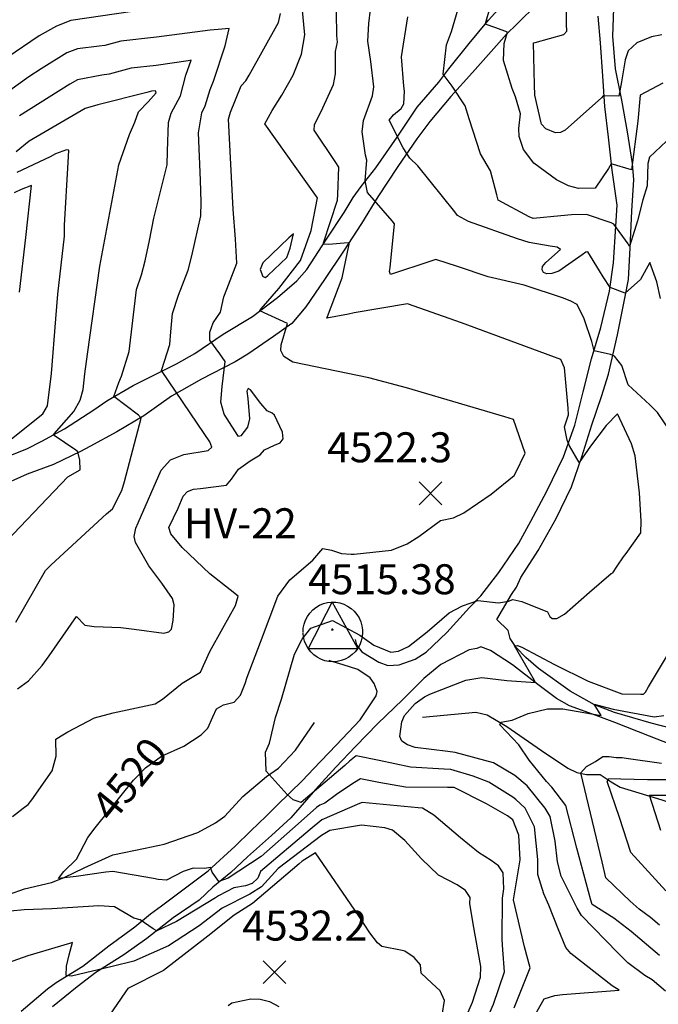
# Model space of a CAD drawing. Extents: x 495683 to 1058077, y 845215 to 1749417.
# Drawn here: x 505050 to 505476, y 847211 to 847868 of the extents above; entities that cross this region are included whole.
import ezdxf
from ezdxf.enums import TextEntityAlignment as Align

# ---------------------------------------------------------------- set-up
doc = ezdxf.new("R2010")
doc.units = 0
doc.header["$LTSCALE"] = 200
doc.header["$MEASUREMENT"] = 0
doc.linetypes.add('HDIRTROAD', pattern=[0.35, 0.3, -0.05])
doc.linetypes.add('Hwashes', pattern=[1, 0.6, -0.05, 0.05, -0.05, 0.05, -0.05, 0.05, -0.05, 0.05])
doc.layers.get('0').update_dxf_attribs({"linetype": 'CONTINUOUS'})
for name, color, linetype in [('CONTROLPOINTS', 7, 'CONTINUOUS'), ('DRAINS', 4, 'CONTINUOUS'), ('INDCONT', 1, 'CONTINUOUS'), ('INTCONT', 7, 'CONTINUOUS'), ('LAYER132', 1, 'CONTINUOUS'), ('SPOTELEV', 7, 'CONTINUOUS'), ('UNPAVEDROAD', 2, 'CONTINUOUS')]:
    doc.layers.add(name, color=color, linetype=linetype)
doc.styles.add('CR', font='ROMANC')

# ---------------------------------------------------------------- blocks, each defined once
blk = doc.blocks.new('X')
at = {"color": 0}
for points in [[(-1.002, 1.004), (0.998, -0.996)], [(0.998, 1.004), (-1.002, -0.996)]]:
    blk.add_lwpolyline(points, dxfattribs=at)
blk = doc.blocks.new('HV')
at = {"color": 0}
for points in [[(-0.968, -0.1), (-0.961, 0.039), (-0.935, 0.176), (-0.889, 0.308), (-0.826, 0.432), (-0.745, 0.546), (-0.649, 0.647), (-0.541, 0.735), (-0.42, 0.806), (-0.292, 0.859), (-0.157, 0.894), (-0.018, 0.909), (0.121, 0.905), (0.259, 0.882), (0.392, 0.839), (0.517, 0.778), (0.633, 0.7), (0.737, 0.607), (0.826, 0.5), (0.9, 0.381), (0.956, 0.253), (0.994, 0.119), (1.012, -0.019), (1.014, -0.105)], [(-0.8, -0.641), (0.852, -0.632), (0.005, 0.92), (-0.8, -0.641)], [(0.002, 0.029), (0.005, -0.036)], [(1.014, -0.105), (1.002, -0.244), (0.97, -0.38), (0.92, -0.51), (0.852, -0.632), (0.768, -0.743), (0.669, -0.841), (0.557, -0.924), (0.434, -0.991), (0.304, -1.04), (0.167, -1.07), (0.028, -1.08), (-0.111, -1.071), (-0.247, -1.043), (-0.378, -0.995), (-0.502, -0.93), (-0.614, -0.848), (-0.714, -0.751), (-0.8, -0.641), (-0.869, -0.519), (-0.921, -0.39), (-0.954, -0.254), (-0.967, -0.123)], [(-0.034, -0.01), (0.04, -0.006)]]:
    blk.add_lwpolyline(points, dxfattribs=at)

msp = doc.modelspace()

# ---------------------------------------------------------------- linework, layer by layer
at = {"layer": 'DRAINS', "linetype": 'Hwashes'}
for points in [[(505319.12, 847402.84, 4509.78), (505354.54, 847406.06, 4508.7), (505362.05, 847404.47, 4508.52), (505375.27, 847396.56, 4507.67), (505398.36, 847380.56, 4506.92), (505416.01, 847368.82, 4505.28), (505421.93, 847366.04, 4504.39), (505428.35, 847364.66, 4503.31), (505437.45, 847364.6, 4501.16), (505444.74, 847359.71, 4499.23), (505450.86, 847356.22, 4498.39), (505475.63, 847348.69, 4495.15), (505495.2, 847342.34, 4491.26)], [(505043.67, 847284.77, 4522.54), (505053.63, 847288.25, 4521.69), (505071.62, 847292.67, 4520.19), (505080.03, 847295.94, 4519.82), (505093.42, 847302.43, 4519.73), (505112.49, 847310.92, 4518.79), (505134.03, 847315.56, 4517.24), (505146.86, 847318.02, 4517.33), (505169.15, 847325.82, 4517.24), (505181.09, 847332.26, 4516.96), (505187.19, 847336.81, 4516.82), (505199.22, 847349.85, 4516.54), (505214.96, 847363.22, 4516.02), (505223.12, 847368.89, 4515.55), (505234.33, 847380.79, 4514.66), (505246.96, 847399.36, 4513.21)]]:
    msp.add_polyline3d(points, dxfattribs=at)
at = {"layer": 'INDCONT'}
for points in [[(505479.12, 847825.75, 4500), (505464.01, 847817.73, 4500), (505462.53, 847800.42, 4500), (505458.4, 847767.96, 4500), (505444.79, 847771.95, 4500), (505442.94, 847768.75, 4500), (505434.14, 847755.75, 4500), (505423.06, 847755.41, 4500), (505416.37, 847757.28, 4500), (505408.34, 847761.25, 4500), (505393.32, 847772.26, 4500), (505386.39, 847781.36, 4500), (505383.54, 847790.01, 4500), (505383.15, 847795.47, 4500), (505384.29, 847805.21, 4500), (505380.99, 847816.65, 4500), (505378.77, 847822.12, 4500), (505372.94, 847840.75, 4500), (505373.39, 847852.25, 4500), (505375.75, 847859.61, 4500), (505367.97, 847862.65, 4500), (505360.84, 847865.09, 4500), (505360.96, 847865.45, 4500), (505370.91, 847900.37, 4500)], [(505380.18, 847209.02, 4520), (505390.74, 847235.74, 4520), (505386.96, 847249.7, 4520), (505379.59, 847280.92, 4520), (505384.13, 847307.59, 4520), (505383.14, 847324.04, 4520), (505379.3, 847334.31, 4520), (505375.74, 847336.92, 4520), (505361.79, 847345.14, 4520), (505340.07, 847356, 4520), (505335.79, 847355.89, 4520), (505307.67, 847356.19, 4520), (505289.81, 847359.17, 4520), (505277.7, 847361.69, 4520), (505273.75, 847359.34, 4520), (505265.85, 847354.15, 4520), (505261.64, 847351.19, 4520), (505253.86, 847345.38, 4520), (505250.58, 847344.12, 4520), (505248.46, 847342.48, 4520), (505236.21, 847331.63, 4520), (505211.41, 847309.92, 4520), (505189.56, 847295.46, 4520), (505183.17, 847293.25, 4520), (505178.78, 847299.5, 4520), (505177.69, 847302.48, 4520), (505173.63, 847301.97, 4520), (505166.24, 847302.17, 4520), (505159.39, 847299.87, 4520), (505148.26, 847294.22, 4520), (505142.78, 847294.63, 4520), (505139.65, 847295.25, 4520), (505112.54, 847299.79, 4520), (505108, 847299.46, 4520), (505088.24, 847296.58, 4520), (505076.39, 847295.23, 4520), (505079.94, 847299.94, 4520), (505088.3, 847308.07, 4520), (505095.96, 847322.61, 4520), (505100.77, 847329.07, 4520), (505126.42, 847360.87, 4520), (505134.41, 847369.13, 4520), (505145.02, 847376.92, 4520), (505159.94, 847383.41, 4520), (505171.44, 847391.15, 4520), (505175.8, 847395.57, 4520), (505179.23, 847403.11, 4520), (505181.73, 847408.34, 4520), (505186.41, 847411.04, 4520), (505193.57, 847412.8, 4520), (505197.64, 847417.5, 4520), (505200.9, 847425.31, 4520), (505202.13, 847429.46, 4520), (505211.04, 847452.9, 4520), (505222.63, 847483.55, 4520), (505230.57, 847494.42, 4520), (505245.95, 847507.61, 4520), (505252.55, 847515.29, 4520), (505258.31, 847514.32, 4520), (505265.09, 847511.98, 4520), (505271.35, 847511.47, 4520), (505273.38, 847511.61, 4520), (505298.34, 847514.32, 4520), (505308.72, 847518.42, 4520), (505316.59, 847523.39, 4520), (505330.96, 847533.98, 4520), (505339.65, 847535.89, 4520), (505346.64, 847539.02, 4520), (505364.88, 847551.54, 4520), (505380.05, 847564.03, 4520), (505381.02, 847565.68, 4520), (505387.35, 847578.81, 4520), (505379.72, 847601.46, 4520), (505373.87, 847603.23, 4520), (505335.39, 847614.45, 4520), (505308.32, 847622.46, 4520), (505283.31, 847629.14, 4520), (505232.68, 847639.63, 4520), (505226.59, 847643.44, 4520), (505224.49, 847647.37, 4520), (505224.81, 847651.21, 4520), (505229.12, 847665.33, 4520), (505210.53, 847673.86, 4520), (505211.45, 847675.08, 4520), (505223.16, 847688.7, 4520), (505237.72, 847707.52, 4520), (505244.74, 847727.41, 4520), (505249.05, 847749.17, 4520), (505248.36, 847750.12, 4520), (505213.94, 847798.56, 4520), (505218.75, 847807.36, 4520), (505225.28, 847817.75, 4520), (505232.71, 847831, 4520), (505238.43, 847845.02, 4520), (505240.57, 847857.88, 4520), (505238.83, 847876.28, 4520)], [(505038.28, 847583.07, 4540), (505065.99, 847605.08, 4540), (505068.94, 847610.53, 4540), (505071.63, 847632.05, 4540), (505074.69, 847668.52, 4540), (505076.02, 847684.94, 4540), (505080.27, 847723.54, 4540), (505080.45, 847731.04, 4540), (505082.83, 847772.72, 4540), (505083.35, 847780.9, 4540), (505081.71, 847781.3, 4540), (505074.37, 847778.51, 4540), (505070.7, 847776.51, 4540), (505048.49, 847766.14, 4540)], [(505481.25, 847286.91, 4500), (505457.92, 847312.6, 4500), (505450.3, 847335.86, 4500), (505442.04, 847360.02, 4500), (505443.27, 847361.92, 4500), (505451.14, 847361.81, 4500), (505469.02, 847361.33, 4500), (505507.52, 847361.21, 4500)]]:
    msp.add_polyline3d(points, dxfattribs=at)
at = {"layer": 'INTCONT'}
for points in [[(505390.52, 847198.13, 4516), (505400.12, 847214.93, 4516), (505407.14, 847217.25, 4516), (505412.26, 847217.8, 4516), (505450.15, 847220.71, 4516), (505445.51, 847223.64, 4516), (505417.96, 847245.21, 4516), (505414.62, 847249.23, 4516), (505409.45, 847261.61, 4516), (505403.31, 847277.48, 4516), (505399.93, 847285.08, 4516), (505395.83, 847297.98, 4516), (505395.99, 847307.96, 4516), (505393.65, 847329.77, 4516), (505387.38, 847342.12, 4516), (505381.25, 847347.91, 4516), (505379.22, 847349.39, 4516), (505363.28, 847359.45, 4516), (505352.86, 847363.54, 4516), (505337.98, 847367.96, 4516), (505333.44, 847368.13, 4516), (505310.99, 847369.46, 4516), (505290.12, 847373.9, 4516), (505274.88, 847377.12, 4516), (505270.38, 847373.51, 4516), (505267.29, 847370.7, 4516), (505238.15, 847345.99, 4516), (505232.7, 847347.6, 4516), (505228.75, 847351.22, 4516), (505214.89, 847366.87, 4516), (505214.46, 847379.53, 4516), (505217, 847385.43, 4516), (505221.04, 847402.67, 4516), (505225.08, 847414.84, 4516), (505233.62, 847444.87, 4516), (505238.76, 847454.77, 4516), (505244.58, 847462.22, 4516), (505259.03, 847467.29, 4516), (505277.19, 847457.54, 4516), (505286.63, 847450.91, 4516), (505297.88, 847446.12, 4516), (505302.96, 847446.8, 4516), (505309.79, 847450.02, 4516), (505322.16, 847459.73, 4516), (505336.87, 847472.43, 4516), (505345.78, 847477.04, 4516), (505355.98, 847480.67, 4516), (505369.66, 847479.14, 4516), (505376.25, 847480.22, 4516), (505379.33, 847481.25, 4516), (505385.3, 847480.05, 4516), (505402.38, 847472.99, 4516), (505403.92, 847469.9, 4516), (505405.48, 847468.6, 4516), (505408.47, 847468.6, 4516), (505413.72, 847471.45, 4516), (505430.26, 847486.12, 4516), (505444.69, 847498.61, 4516), (505445.95, 847499.06, 4516), (505448.84, 847503.59, 4516), (505453.02, 847509.68, 4516), (505454.86, 847511.94, 4516), (505464.5, 847525.68, 4516), (505464.86, 847533.66, 4516), (505463.67, 847552.52, 4516), (505460.73, 847577.07, 4516), (505458.32, 847585.16, 4516), (505448.91, 847605.05, 4516), (505441.39, 847597.33, 4516), (505431.09, 847583.49, 4516), (505423.36, 847572.61, 4516), (505417.03, 847583.86, 4516), (505415.44, 847587.55, 4516), (505413.59, 847596.41, 4516), (505416.43, 847604.55, 4516), (505416.21, 847609.03, 4516), (505413.76, 847635.9, 4516), (505411.27, 847641.29, 4516), (505344.95, 847665.76, 4516), (505308.98, 847678.62, 4516), (505273.35, 847672.46, 4516), (505269.7, 847671.58, 4516), (505255.13, 847668.9, 4516), (505255.69, 847670.16, 4516), (505265.4, 847695.79, 4516), (505270.06, 847718.23, 4516), (505269.41, 847719.09, 4516), (505256.44, 847718.03, 4516), (505252.71, 847718.21, 4516), (505253.09, 847719.15, 4516), (505262.28, 847747.59, 4516), (505262.67, 847751.52, 4516), (505263.27, 847769.71, 4516), (505261.2, 847772.68, 4516), (505246.87, 847794.29, 4516), (505247.02, 847797.91, 4516), (505252.47, 847809.23, 4516), (505259.79, 847824.76, 4516), (505261.01, 847831.97, 4516), (505261.08, 847846.72, 4516), (505262.25, 847853.1, 4516), (505261.96, 847857.48, 4516), (505261.53, 847888.86, 4516)], [(505125.68, 847873.4, 4524), (505084.55, 847867.53, 4524), (505074.98, 847863.81, 4524), (505063.43, 847857.25, 4524), (505041.82, 847842.62, 4524)], [(505203.56, 847831.08, 4524), (505223.02, 847866.21, 4524), (505224.43, 847872.2, 4524)], [(505484.13, 847593.65, 4512), (505475.76, 847606.07, 4512), (505470.64, 847611.1, 4512), (505456.01, 847624.43, 4512), (505451.79, 847637.46, 4512), (505446.95, 847643.63, 4512), (505444.26, 847644.76, 4512), (505433.35, 847647.12, 4512), (505431.83, 847653.34, 4512), (505426.89, 847668.42, 4512), (505422.11, 847678.1, 4512), (505417.94, 847680.35, 4512), (505412.94, 847682.31, 4512), (505386.9, 847690.93, 4512), (505362.88, 847696.47, 4512), (505342.44, 847703.44, 4512), (505327.96, 847708.02, 4512), (505324.68, 847707, 4512), (505297.79, 847698.17, 4512), (505297.1, 847700.13, 4512), (505297.39, 847702.66, 4512), (505300.33, 847731.77, 4512), (505298.71, 847733.76, 4512), (505282.32, 847752.84, 4512), (505280.9, 847760.61, 4512), (505281.9, 847774.22, 4512), (505281.05, 847777.74, 4512), (505278.72, 847793.23, 4512), (505279.66, 847800.87, 4512), (505285.75, 847817.15, 4512), (505286.6, 847823.22, 4512), (505284.67, 847840.03, 4512), (505282.62, 847853.66, 4512), (505283.28, 847865.48, 4512), (505284.34, 847874.74, 4512)], [(505477.68, 847682.1, 4508), (505475.14, 847693.15, 4508), (505470.52, 847706.16, 4508), (505464.26, 847694.76, 4508), (505454.2, 847685.65, 4508), (505444.02, 847689.34, 4508), (505439.36, 847696.6, 4508), (505436.96, 847700.46, 4508), (505429.16, 847713.15, 4508), (505427.89, 847713.05, 4508), (505425.4, 847711.19, 4508), (505409.85, 847700.32, 4508), (505405.33, 847698.66, 4508), (505401.98, 847698.54, 4508), (505399.76, 847699.5, 4508), (505398.69, 847701.16, 4508), (505399.08, 847703.39, 4508), (505401.33, 847706.13, 4508), (505410.98, 847714.74, 4508), (505408.74, 847716.27, 4508), (505404.21, 847717.04, 4508), (505390.06, 847719.46, 4508), (505382.34, 847721.89, 4508), (505349.59, 847733.52, 4508), (505342.39, 847737.42, 4508), (505340.49, 847739.98, 4508), (505315.97, 847770.46, 4508), (505310.46, 847775.75, 4508), (505306.16, 847782.6, 4508), (505296.74, 847800.97, 4508), (505299.6, 847804.5, 4508), (505304.71, 847808.78, 4508), (505306.58, 847811.96, 4508), (505307.07, 847820.28, 4508), (505306.59, 847823.7, 4508), (505305.12, 847843.25, 4508), (505309.33, 847869.83, 4508)], [(505485.51, 847790.56, 4504), (505470.34, 847776.23, 4504), (505469.3, 847772.19, 4504), (505468.89, 847757.14, 4504), (505465.94, 847747.78, 4504), (505462.4, 847733.76, 4504), (505457.1, 847716.83, 4504), (505456.01, 847718.45, 4504), (505446.64, 847731.69, 4504), (505444.81, 847732.43, 4504), (505428.36, 847738.2, 4504), (505418.44, 847737.91, 4504), (505411.29, 847737.19, 4504), (505392.79, 847735.39, 4504), (505390.19, 847736.55, 4504), (505369.56, 847747.59, 4504), (505368.67, 847751.17, 4504), (505364.39, 847767.2, 4504), (505357.75, 847778.58, 4504), (505350.06, 847801.9, 4504), (505347.39, 847810.64, 4504), (505338.7, 847823.58, 4504), (505332.8, 847831.67, 4504), (505334.92, 847851.23, 4504), (505338.39, 847860.18, 4504), (505342.69, 847875.33, 4504)], [(505478.57, 847857.97, 4496), (505471.59, 847856.56, 4496), (505461.8, 847852.6, 4496), (505456.06, 847847.2, 4496), (505454.04, 847841.28, 4496), (505451.6, 847826.56, 4496), (505449.82, 847816.94, 4496), (505439.53, 847817.13, 4496), (505438.26, 847815.92, 4496), (505414.18, 847794.39, 4496), (505410.9, 847792.85, 4496), (505407.63, 847792.51, 4496), (505401.34, 847795.17, 4496), (505398.27, 847798.26, 4496), (505398.02, 847799.32, 4496), (505393.96, 847817.61, 4496), (505393.6, 847824.49, 4496), (505393.03, 847852.49, 4496), (505394.12, 847852.72, 4496), (505413.18, 847858.1, 4496), (505415.34, 847860.27, 4496), (505414.99, 847865.08, 4496), (505414.98, 847873.89, 4496)], [(505049.01, 847421.79, 4528), (505056.31, 847427.13, 4528), (505065.42, 847437.3, 4528), (505070.24, 847443.85, 4528), (505088.41, 847469.91, 4528), (505093.89, 847464.27, 4528), (505100.16, 847463.3, 4528), (505117.87, 847462.73, 4528), (505126.9, 847461.57, 4528), (505146.67, 847458.86, 4528), (505149.93, 847459.76, 4528), (505151.79, 847461.57, 4528), (505152.77, 847467.28, 4528), (505153.46, 847477.86, 4528), (505152.3, 847482.06, 4528), (505145.14, 847492.27, 4528), (505136.61, 847503.76, 4528), (505127.76, 847519.37, 4528), (505126.79, 847523.41, 4528), (505127.83, 847528.8, 4528), (505129.49, 847532.51, 4528), (505144.77, 847567.68, 4528), (505151.07, 847574.52, 4528), (505159.89, 847578.11, 4528), (505176.03, 847580.62, 4528), (505178.59, 847582.82, 4528), (505177.32, 847586.54, 4528), (505173.43, 847591.92, 4528), (505145.04, 847634.15, 4528), (505145.28, 847634.77, 4528), (505150.65, 847651.48, 4528), (505151.25, 847659.9, 4528), (505152.28, 847671.98, 4528), (505156.42, 847684.26, 4528), (505162.77, 847701.04, 4528), (505165.28, 847710.42, 4528), (505171.28, 847737.25, 4528), (505171.55, 847746.36, 4528), (505170.96, 847760.98, 4528), (505169.77, 847792.45, 4528), (505171.8, 847805.84, 4528), (505174.03, 847810.65, 4528), (505177.38, 847821.51, 4528), (505179.58, 847827.04, 4528), (505187.41, 847850.68, 4528), (505190.23, 847862.21, 4528), (505182.72, 847861.43, 4528), (505177.55, 847860.97, 4528), (505141.62, 847856.47, 4528), (505117.89, 847853.71, 4528), (505107.18, 847850.75, 4528), (505103.39, 847850.27, 4528), (505088.94, 847848.54, 4528), (505082.02, 847845.85, 4528), (505064.76, 847835.3, 4528), (505056.5, 847829.8, 4528), (505038.25, 847816.71, 4528)], [(505047.9, 847466.18, 4532), (505067.64, 847500.7, 4532), (505071.51, 847504.45, 4532), (505108.31, 847538.55, 4532), (505112.29, 847541.75, 4532), (505118.56, 847554.06, 4532), (505120.26, 847559.92, 4532), (505131.49, 847602.16, 4532), (505129.58, 847604.17, 4532), (505113.22, 847616.7, 4532), (505116.67, 847626, 4532), (505118.38, 847630.17, 4532), (505123.55, 847646.69, 4532), (505128.34, 847688.14, 4532), (505131.75, 847697.88, 4532), (505134.18, 847707.29, 4532), (505136.94, 847720.76, 4532), (505139.86, 847735.73, 4532), (505145.4, 847757.8, 4532), (505148.8, 847771.17, 4532), (505149.11, 847780.33, 4532), (505149.75, 847799.45, 4532), (505151.54, 847805.71, 4532), (505157.6, 847817.32, 4532), (505161.25, 847831.04, 4532), (505164.83, 847840.99, 4532), (505162.7, 847840.54, 4532), (505141.39, 847837.39, 4532), (505124.84, 847835.71, 4532), (505110.05, 847831.61, 4532), (505105.3, 847830.94, 4532), (505089.06, 847827.9, 4532), (505083.88, 847824.97, 4532), (505050.37, 847803.95, 4532)], [(505045.63, 847336.58, 4524), (505052.77, 847342.05, 4524), (505056.13, 847344.6, 4524), (505058.62, 847347.69, 4524), (505072.04, 847366.97, 4524), (505074.76, 847376.72, 4524), (505074.66, 847388.26, 4524), (505078.03, 847390.48, 4524), (505082.49, 847393.08, 4524), (505100.46, 847402.37, 4524), (505112.7, 847405.64, 4524), (505140.72, 847411.76, 4524), (505145.71, 847414.87, 4524), (505158.73, 847425.48, 4524), (505171.08, 847432.85, 4524), (505177.3, 847446.72, 4524), (505186.02, 847462.09, 4524), (505194.27, 847477.29, 4524), (505196.08, 847483.49, 4524), (505190.79, 847487.65, 4524), (505177.35, 847498.4, 4524), (505158.82, 847516.03, 4524), (505151.17, 847525, 4524), (505149.94, 847529.39, 4524), (505156.05, 847542.31, 4524), (505159.46, 847550.32, 4524), (505162.32, 847553.29, 4524), (505166.42, 847554.81, 4524), (505171.12, 847555.28, 4524), (505188.46, 847557.5, 4524), (505191.79, 847561.67, 4524), (505196.29, 847568.35, 4524), (505204.12, 847573.69, 4524), (505210.88, 847577.78, 4524), (505213.76, 847581.13, 4524), (505220.4, 847584.17, 4524), (505224.06, 847585.78, 4524), (505226.17, 847588.51, 4524), (505225.77, 847592.84, 4524), (505220.32, 847604.23, 4524), (505218.75, 847605.56, 4524), (505215.48, 847607.19, 4524), (505211.15, 847612, 4524), (505204.44, 847621.19, 4524), (505202.71, 847622.03, 4524), (505202.01, 847620.26, 4524), (505202.58, 847615.39, 4524), (505203.75, 847601.85, 4524), (505202.4, 847596.32, 4524), (505197.88, 847590.4, 4524), (505196.4, 847590.12, 4524), (505193.86, 847593.82, 4524), (505186.87, 847604.86, 4524), (505184.67, 847612.98, 4524), (505185.36, 847623.42, 4524), (505187.41, 847640.04, 4524), (505183.98, 847645.13, 4524), (505177.24, 847654.17, 4524), (505177.2, 847659.66, 4524), (505179.4, 847665.85, 4524), (505184.31, 847673, 4524), (505186.59, 847683.14, 4524), (505188.6, 847688.23, 4524), (505195.16, 847705.64, 4524), (505194.3, 847721.55, 4524), (505192.81, 847741.64, 4524), (505189.64, 847801.71, 4524), (505191.06, 847806.3, 4524), (505198.2, 847824, 4524), (505201.25, 847827.22, 4524), (505203.56, 847831.08, 4524)], [(505032.43, 847510.75, 4536), (505082.65, 847563.06, 4536), (505090.83, 847567.74, 4536), (505090.66, 847574.18, 4536), (505089.27, 847579.8, 4536), (505087.87, 847580.85, 4536), (505072.74, 847591.13, 4536), (505073.38, 847591.78, 4536), (505086.64, 847606.72, 4536), (505090.76, 847614.15, 4536), (505092.72, 847621.33, 4536), (505094.02, 847631.8, 4536), (505095.58, 847644.85, 4536), (505103.86, 847703.57, 4536), (505116.63, 847771.14, 4536), (505123.76, 847791.38, 4536), (505127.25, 847799.68, 4536), (505129.73, 847806.46, 4536), (505136.08, 847813.32, 4536), (505141.42, 847819.32, 4536), (505140.93, 847820.56, 4536), (505138.27, 847820.32, 4536), (505135.3, 847819.45, 4536), (505102.66, 847811.14, 4536), (505094.11, 847808.84, 4536), (505056.91, 847786.97, 4536), (505048.21, 847779.88, 4536)], [(505050.37, 847686.4, 4544), (505054.62, 847722.71, 4544), (505058.29, 847757.49, 4544), (505051.39, 847754.85, 4544), (505046.87, 847752.6, 4544)], [(505212.54, 847705.77, 4524), (505210.74, 847701.41, 4524), (505212.55, 847696.69, 4524), (505214.34, 847696.02, 4524), (505215.99, 847697.36, 4524), (505228.47, 847709.32, 4524), (505230.88, 847715.64, 4524), (505233.1, 847725.13, 4524), (505229.88, 847722.52, 4524), (505212.54, 847705.77, 4524)], [(505481.11, 847220.09, 4512), (505472.02, 847227.55, 4512), (505467.18, 847230.64, 4512), (505455.97, 847238.97, 4512), (505449.13, 847245.71, 4512), (505425.07, 847270.49, 4512), (505422.1, 847275.51, 4512), (505411.35, 847296.82, 4512), (505408.93, 847306.31, 4512), (505407.35, 847320.09, 4512), (505404.12, 847336.57, 4512), (505400.68, 847342.25, 4512), (505388.81, 847357.01, 4512), (505380.47, 847363.89, 4512), (505366.28, 847372.48, 4512), (505340.81, 847379.31, 4512), (505335.88, 847379.92, 4512), (505314.06, 847382.59, 4512), (505308.94, 847384.38, 4512), (505305.2, 847386.85, 4512), (505303.8, 847389.93, 4512), (505305.24, 847399.81, 4512), (505307.12, 847403.92, 4512), (505314.09, 847412, 4512), (505320.31, 847416.41, 4512), (505324.01, 847418.07, 4512), (505347.81, 847427.46, 4512), (505358.58, 847429.37, 4512), (505375.25, 847427.2, 4512), (505394.42, 847426.02, 4512), (505393.61, 847427.31, 4512), (505380.39, 847450.35, 4512), (505382.4, 847450.68, 4512), (505385.18, 847449.43, 4512), (505407.02, 847437.92, 4512), (505429.54, 847426.87, 4512), (505451.93, 847418.4, 4512), (505464.67, 847418.07, 4512), (505466.45, 847418.27, 4512), (505467.77, 847419.55, 4512), (505469.77, 847423.02, 4512), (505505.59, 847483.06, 4512)], [(505477.05, 847243.79, 4508), (505458.07, 847259.78, 4508), (505446.46, 847268.82, 4508), (505432.04, 847277.85, 4508), (505431.16, 847280.68, 4508), (505421.89, 847315.46, 4508), (505414.57, 847343.85, 4508), (505405.15, 847356.14, 4508), (505401.71, 847359.88, 4508), (505390.04, 847374.2, 4508), (505383.19, 847384.35, 4508), (505370.49, 847397.74, 4508), (505371.23, 847399.5, 4508), (505378.7, 847400.75, 4508), (505389.47, 847405.3, 4508), (505402.37, 847408.38, 4508), (505412.53, 847408.49, 4508), (505421.42, 847406.9, 4508), (505438.08, 847404.05, 4508), (505433.46, 847411.57, 4508), (505446.13, 847408.26, 4508), (505473.54, 847403.02, 4508), (505479.96, 847404.01, 4508)], [(505477.04, 847264.02, 4504), (505470.96, 847269.15, 4504), (505463.39, 847274.85, 4504), (505457.37, 847280.12, 4504), (505441.34, 847295.74, 4504), (505438.71, 847306.33, 4504), (505424.47, 847365.78, 4504), (505428.26, 847369.85, 4504), (505434.28, 847373.2, 4504), (505439.31, 847376.54, 4504), (505443.37, 847376.52, 4504), (505448.17, 847375.93, 4504), (505452.18, 847375.94, 4504), (505454.75, 847375.45, 4504), (505478.36, 847372.17, 4504)], [(505478, 847327.29, 4496), (505470.24, 847350.71, 4496), (505471.61, 847350.77, 4496), (505508.75, 847350.72, 4496)], [(505355.83, 847187.68, 4524), (505366.42, 847211.37, 4524), (505373.69, 847232.98, 4524), (505372.5, 847247.65, 4524), (505372.21, 847254.64, 4524), (505372.26, 847282.13, 4524), (505373.22, 847288.24, 4524), (505372.89, 847299.06, 4524), (505369.64, 847303.65, 4524), (505364.86, 847307.2, 4524), (505356.24, 847312.47, 4524), (505344.28, 847322.37, 4524), (505326.48, 847337.38, 4524), (505319.08, 847342.17, 4524), (505316.09, 847342.37, 4524), (505278.77, 847345.97, 4524), (505277.12, 847345.17, 4524), (505251.82, 847334.37, 4524), (505244.02, 847327.99, 4524), (505211.06, 847299.79, 4524), (505209.27, 847295.53, 4524), (505205.53, 847291.88, 4524), (505201, 847290.36, 4524), (505193.15, 847289.03, 4524), (505183, 847283.74, 4524), (505180.99, 847282.41, 4524), (505155.06, 847266.64, 4524), (505141.83, 847260.27, 4524), (505139.51, 847261.65, 4524), (505130.75, 847267.64, 4524), (505126.68, 847268.88, 4524), (505113.62, 847276.28, 4524), (505103.18, 847276.94, 4524), (505071.85, 847274.92, 4524), (505053.55, 847274.38, 4524), (505044.25, 847273.41, 4524)], [(505344.08, 847193.79, 4528), (505352.35, 847212.83, 4528), (505357.79, 847229.4, 4528), (505357.81, 847236.44, 4528), (505352.81, 847265.07, 4528), (505350.65, 847278.47, 4528), (505350.82, 847282.58, 4528), (505347.62, 847287.19, 4528), (505342.21, 847291, 4528), (505329.68, 847297.56, 4528), (505318.3, 847308.4, 4528), (505307.3, 847320.67, 4528), (505299.04, 847327.4, 4528), (505294, 847329.1, 4528), (505278.29, 847330.71, 4528), (505257.21, 847327.14, 4528), (505251.74, 847323.99, 4528), (505222.83, 847301.99, 4528), (505211.77, 847289.77, 4528), (505203.84, 847284.71, 4528), (505185.4, 847275.35, 4528), (505170.15, 847263.74, 4528), (505149.65, 847250.28, 4528), (505126.57, 847240.04, 4528), (505112.11, 847236.49, 4528), (505085.04, 847230.19, 4528), (505081.54, 847230.5, 4528), (505081.75, 847236.77, 4528), (505083.36, 847244.21, 4528), (505085.61, 847252.45, 4528), (505083.79, 847251.99, 4528), (505055.93, 847243.63, 4528), (505024.95, 847232.81, 4528)], [(505330.63, 847194.4, 4532), (505333.59, 847213.9, 4532), (505330.85, 847220.29, 4532), (505325.19, 847225.42, 4532), (505318.14, 847232.06, 4532), (505317.65, 847237.63, 4532), (505313.38, 847242.61, 4532), (505307.18, 847246.86, 4532), (505305.49, 847247.22, 4532), (505291.91, 847249.9, 4532), (505288.96, 847252.41, 4532), (505283.93, 847258.89, 4532), (505276.29, 847270.47, 4532), (505247.58, 847312.38, 4532), (505238.83, 847306.83, 4532), (505236.71, 847304.92, 4532), (505205.71, 847278.55, 4532), (505193.4, 847270.74, 4532), (505175.81, 847256.84, 4532), (505146.29, 847233.94, 4532), (505122.49, 847221.8, 4532)], [(505122.49, 847221.8, 4532), (505121.05, 847219.7, 4532), (505109.98, 847203.45, 4532)], [(505189.43, 847210.44, 4532), (505191.82, 847212.33, 4532), (505204.62, 847214.92, 4532), (505210.69, 847214.81, 4532), (505216.91, 847213.27, 4532), (505223.28, 847209.9, 4532)]]:
    msp.add_polyline3d(points, dxfattribs=at)
at = {"layer": 'UNPAVEDROAD', "linetype": 'HDIRTROAD'}
for points in [[(505396, 847878.74, 4497.4), (505381.89, 847865.11, 4498.9), (505374.94, 847858.37, 4500.21), (505368.4, 847850.9, 4500.68), (505352.24, 847832.72, 4502.56), (505337.99, 847816.7, 4504.48), (505323.83, 847800.22, 4505.65), (505315.16, 847788.65, 4506.97), (505302.65, 847770, 4508.84), (505289.18, 847749.84, 4511.42), (505278.26, 847732.15, 4514.52), (505266.42, 847713.66, 4516.63), (505253.75, 847694.78, 4518.13), (505241.35, 847676.56, 4518.97), (505231.9, 847665.5, 4519.91), (505219.64, 847656.74, 4520.89), (505202.64, 847644.88, 4522.82), (505194.02, 847639.93, 4523.47), (505171.6, 847628.32, 4525.4), (505151.73, 847616.98, 4528.4), (505133.29, 847603.88, 4531.82), (505115.29, 847593.21, 4533.46), (505097.28, 847583.42, 4535.24), (505091.1, 847580.08, 4535.9), (505073.02, 847571.37, 4537.35), (505055.5, 847564.88, 4538.66), (505033.26, 847554.96, 4540.35)], [(505035.42, 847573.91, 4538.71), (505055.3, 847581.91, 4537.26), (505065.32, 847586.99, 4536.55), (505080.33, 847595.22, 4535.38), (505099.82, 847607.77, 4533.69), (505108.65, 847613.77, 4532.52), (505126.17, 847624.14, 4530.41), (505147.49, 847634.8, 4527.65), (505154.93, 847638.56, 4526.61), (505167.15, 847645.32, 4525.82), (505186.19, 847658.3, 4522.44), (505205.76, 847670.12, 4520.38), (505222.3, 847682.74, 4518.92), (505235.35, 847693.86, 4517.89), (505242, 847701.49, 4517.42), (505255.05, 847721.53, 4515.64), (505266.71, 847739.4, 4514.28), (505272.8, 847749.49, 4512.97), (505278.07, 847756.68, 4512.31), (505287.83, 847769.28, 4511.18), (505302.17, 847789.64, 4508.04), (505315.49, 847809.69, 4506.45), (505329.97, 847826.46, 4504.43), (505336.53, 847835.16, 4503.4), (505350.06, 847852.11, 4501.2), (505363.07, 847867.72, 4499.74), (505373.16, 847879.13, 4498.15)], [(505368.54, 847467.94, 4515.6), (505378.29, 847484.54, 4516.2), (505381.6, 847489.5, 4516.2), (505384.54, 847495.89, 4516.2), (505396.16, 847514.06, 4516.44), (505408.05, 847535.23, 4516.49), (505418.26, 847556.5, 4516.58), (505425.33, 847576.37, 4515.83), (505431.91, 847597.71, 4514.94), (505438.29, 847616.81, 4513.62), (505442.96, 847631.52, 4513.06), (505448.95, 847657.94, 4510.91), (505454.17, 847683.4, 4508.28), (505456.37, 847694.75, 4506.73), (505457.5, 847715.79, 4504.01), (505458.46, 847740.44, 4502.42), (505459.93, 847761.12, 4500.68), (505459.02, 847772.08, 4499.51), (505455.72, 847793.33, 4497.73), (505451.89, 847814.31, 4496.14), (505447.7, 847835.25, 4494.82), (505445.86, 847856.98, 4493.88), (505446.6, 847875.52, 4492.15)], [(505274.21, 847454.54, 4515.08), (505275.11, 847451, 4514.89), (505278.62, 847446.39, 4514.52), (505289.86, 847439.41, 4514.19), (505296.01, 847437.38, 4514.24), (505303.46, 847437.63, 4514.42), (505314.13, 847441.59, 4514.56), (505321.35, 847446.29, 4514.7), (505335.19, 847459.25, 4514.85), (505350.25, 847476.04, 4515.74), (505357.86, 847483.85, 4516.16), (505369.88, 847499.33, 4516.3), (505383.25, 847518.99, 4516.77), (505391.28, 847533.48, 4516.77), (505401.94, 847553.66, 4516.86), (505413.01, 847576.56, 4516.39), (505420.46, 847597.59, 4515.45), (505426.08, 847619.82, 4514), (505431.74, 847641.92, 4512.36), (505437.8, 847662.81, 4510.91), (505443.62, 847686.98, 4508.28), (505446.4, 847705.83, 4506.03), (505447.85, 847730.22, 4504.11), (505448.68, 847744.34, 4502.93), (505445.54, 847767.68, 4500.68), (505443.09, 847789.6, 4497.54), (505440.48, 847810.04, 4496.37), (505439.13, 847830.32, 4495.38), (505437.71, 847852.61, 4494.49), (505436.09, 847870.48, 4493.65)], [(505492.49, 847393.33, 4505.98), (505471.42, 847398.77, 4507.29), (505447.1, 847406.05, 4507.39), (505433.7, 847411.15, 4507.9), (505417.4, 847420.28, 4508.79), (505396.38, 847435.24, 4510.29), (505387.96, 847442.63, 4510.9), (505381.36, 847449.38, 4511.65), (505377.56, 847455.32, 4513.34), (505376.16, 847460.72, 4514), (505368.54, 847467.94, 4515.6)], [(505484.53, 847384.65, 4506.08), (505470.34, 847390.1, 4506.18), (505447.19, 847399.2, 4507.44), (505434.72, 847404.01, 4508.24), (505416.99, 847410.49, 4509.13), (505408.43, 847415.33, 4510.35), (505395.85, 847424.68, 4511.9), (505379, 847437.79, 4513.63), (505364.28, 847447.32, 4514.66), (505357.87, 847449.71, 4514.43), (505355.26, 847448.69, 4514.48), (505350.05, 847447.73, 4514.76), (505331.13, 847437.89, 4514.19), (505320, 847428.7, 4513.82), (505305.66, 847414.32, 4513.54), (505289.25, 847398.62, 4514.05), (505274.32, 847383.16, 4514.61), (505261.22, 847369.58, 4514.94), (505247.74, 847354.62, 4515.46), (505231.3, 847335.61, 4516.68), (505218.26, 847323.92, 4517.1), (505202.43, 847309.75, 4517.99), (505191.19, 847299.22, 4518.69), (505179.17, 847289.39, 4520.71), (505170.16, 847280.76, 4521.84), (505152.78, 847269.09, 4522.82), (505135.35, 847255.32, 4524.6), (505119.95, 847244.31, 4526.24), (505101.25, 847232.52, 4528.59), (505088.75, 847223.06, 4529.48), (505072.44, 847209.61, 4530.74)], [(505051.36, 847206.7, 4532.34), (505069.11, 847221.61, 4529.71), (505074.82, 847225.91, 4528.77), (505092.6, 847236.85, 4526.71), (505109.95, 847250.34, 4525.86), (505127.23, 847263.03, 4524.55), (505137.77, 847271.59, 4523.52), (505144.97, 847276.93, 4523.01), (505163.67, 847290.92, 4521.22), (505176.09, 847300.43, 4520.15), (505194.17, 847316.76, 4519.21), (505204.5, 847327.05, 4518.27), (505214.75, 847336.83, 4517.61), (505221.84, 847343.93, 4516.72), (505239.12, 847360.52, 4514.99), (505246.3, 847368.35, 4514.7), (505261.5, 847384.18, 4514.28), (505277.35, 847401.16, 4513.86), (505288.05, 847417.02, 4513.63), (505288.76, 847419.93, 4513.35), (505286.79, 847425.32, 4513.2), (505284.16, 847429.06, 4513.06), (505275.83, 847434.65, 4513.35), (505266.08, 847437.64, 4514), (505257.23, 847440.35, 4514.14), (505256.88, 847440.59, 4514.14)]]:
    msp.add_polyline3d(points, dxfattribs=at)

# ---------------------------------------------------------------- block references
at = {"layer": 'CONTROLPOINTS', "xscale": 20, "yscale": 20, "zscale": 20}
msp.add_blockref('HV', (505258.78, 847461.37, 4515.38), dxfattribs=at)
at = {"layer": 'SPOTELEV', "xscale": 7.6, "yscale": 7.6, "zscale": 7.6}
for p in [(505324.36, 847552.11, 4522.25), (505220.36, 847232.69, 4532.19)]:
    msp.add_blockref('X', p, dxfattribs=at)

# ---------------------------------------------------------------- texts
at = {"layer": 'CONTROLPOINTS', "style": 'CR'}
for s, p in [('HV-22', (505159.89, 847522.16, 9022)), ('4515.38', (505242.72, 847484.82, 4515.38))]:
    msp.add_text(s, height=20, dxfattribs=at).set_placement(p)
at = {"layer": 'LAYER132', "style": 'CR'}
msp.add_text('4520', height=20, rotation=51.11929, dxfattribs=at).set_placement((505125.58, 847359.82, 4520), align=Align.MIDDLE)
at = {"layer": 'SPOTELEV', "style": 'CR'}
for s, p in [('4522.3', (505255.41, 847572.82, 4522.25)), ('4532.2', (505198.87, 847253.82, 4532.19))]:
    msp.add_text(s, height=20, dxfattribs=at).set_placement(p)

doc.saveas('drawing.dxf')
